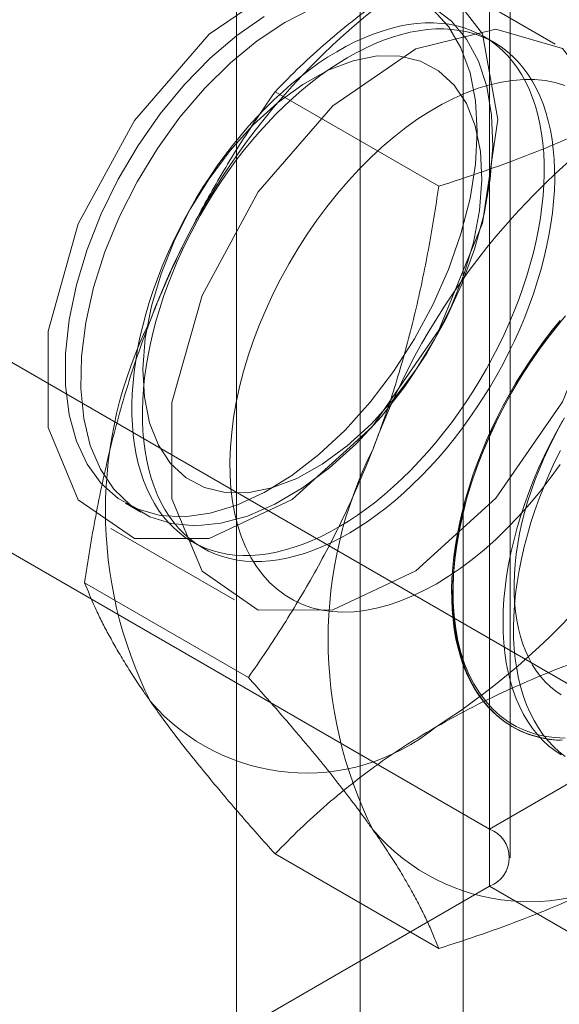
# Model space of a CAD drawing. Units: millimetres. Extents: x 63 to 8538, y 73 to 6060.
# Drawn here: x 4772 to 4777, y 4932 to 4940 of the extents above; entities that cross this region are included whole.
import ezdxf

# ---------------------------------------------------------------- set-up
doc = ezdxf.new("R2010")
doc.units = ezdxf.units.MM
doc.header["$LTSCALE"] = 5

msp = doc.modelspace()

# ---------------------------------------------------------------- linework, layer by layer
at = {"color": 7, "linetype": 'Continuous', "lineweight": 18}
for p, q in [((4775.171, 4886.7872), (4775.171, 5670.6664)), ((4774.1103, 4886.1749), (4774.1103, 5670.0541)), ((4776.0539, 4509.5081), (4776.0539, 5027.1949)), ((4776.28, 4933.2399), (4776.28, 4978.9662)), ((4776.4558, 4932.995), (4776.4558, 4978.7213)), ((4776.28, 4932.7501), (4776.28, 4978.4764)), ((4776.8429, 4939.9672), (4775.7822, 4940.5795)), ((4776.3208, 4939.9799), (4776.2311, 4940.0317)), ((4774.4412, 4939.559), (4775.8451, 4938.7486)), ((4777.6943, 4934.0563), (4770.5853, 4938.1602)), ((4769.1711, 4937.3438), (4776.28, 4933.2399)), ((4773.1574, 4936.0327), (4773.2906, 4935.9558)), ((4773.0324, 4935.8162), (4774.0931, 4935.2039)), ((4773.7313, 4935.7014), (4773.821, 4935.6496)), ((4772.8082, 4935.3502), (4774.2121, 4934.5397)), ((4776.28, 4933.2399), (4777.6943, 4934.0563)), ((4774.4412, 4933.0267), (4775.8451, 4932.2162)), ((4776.28, 4932.7501), (4769.704, 4928.9538)), ((4776.28, 4932.7501), (4777.6943, 4931.9337))]:
    msp.add_line(p, q, dxfattribs=at)
at = {"color": 7, "linetype": 'Continuous', "lineweight": 18, "flags": 128}
for points in [[(4776.3519, 4939.3204), (4776.2205, 4938.4334), (4775.8444, 4937.5146), (4775.2741, 4936.6881), (4774.5867, 4936.0655), (4773.8752, 4935.7309), (4773.2355, 4935.7294), (4772.754, 4936.0613), (4772.4959, 4936.6818), (4772.4959, 4937.507), (4772.754, 4938.4255), (4773.2355, 4939.3133), (4773.8752, 4940.0504), (4774.5867, 4940.5373), (4775.2741, 4940.7083), (4775.8444, 4940.5402), (4776.2205, 4940.0558), (4776.3519, 4939.3204)], [(4774.3482, 4940.2039), (4774.1133, 4940.041), (4773.8836, 4939.8452), (4773.6632, 4939.62), (4773.4561, 4939.3694), (4773.266, 4939.0978), (4773.0962, 4938.8103), (4772.9499, 4938.5118), (4772.8296, 4938.2077), (4772.7374, 4937.9034), (4772.675, 4937.6044), (4772.6435, 4937.3159), (4772.6435, 4937.0433), (4772.675, 4936.7912), (4772.7374, 4936.5642), (4772.8296, 4936.3663), (4772.9499, 4936.2012), (4773.0962, 4936.0717), (4773.266, 4935.9801), (4773.4561, 4935.9281), (4773.6632, 4935.9166), (4773.8836, 4935.9458), (4774.1133, 4936.0152), (4774.3482, 4936.1235), (4774.5843, 4936.2689), (4774.8171, 4936.4487), (4775.0427, 4936.6597), (4775.2569, 4936.8981), (4775.4559, 4937.1597), (4775.6363, 4937.4399), (4775.7947, 4937.7336), (4775.9283, 4938.0356), (4776.0348, 4938.3404), (4776.1123, 4938.6428), (4776.1593, 4938.9371), (4776.1751, 4939.2183)], [(4775.7998, 4940.2805), (4775.9539, 4940.1629), (4776.0829, 4940.0088), (4776.1842, 4939.8211), (4776.2563, 4939.603), (4776.2977, 4939.3584), (4776.3078, 4939.0918), (4776.2863, 4938.8079), (4776.2337, 4938.5116), (4776.1509, 4938.2085), (4776.0393, 4937.9037), (4775.901, 4937.6028), (4775.7384, 4937.3112), (4775.5545, 4937.034), (4775.3524, 4936.7763), (4775.1358, 4936.5425), (4774.9087, 4936.3368), (4774.6749, 4936.1631), (4774.4388, 4936.0242), (4774.2045, 4935.9228), (4773.9762, 4935.8606), (4773.7579, 4935.8387), (4773.5536, 4935.8576), (4773.3669, 4935.9168), (4773.2012, 4936.0154), (4773.0594, 4936.1516), (4772.944, 4936.3229), (4772.8571, 4936.5262), (4772.8002, 4936.7581), (4772.7744, 4937.0142), (4772.7801, 4937.2902), (4772.8172, 4937.5809), (4772.8851, 4937.8813), (4772.9825, 4938.1859), (4773.1077, 4938.4894), (4773.2585, 4938.7863), (4773.4322, 4939.0713), (4773.6256, 4939.3394), (4773.8354, 4939.5858), (4774.0577, 4939.806), (4774.2887, 4939.9961), (4774.5242, 4940.1527), (4774.7599, 4940.2731)], [(4776.1751, 4939.2183), (4776.1593, 4939.4813), (4776.1123, 4939.7214), (4776.0348, 4939.9343), (4775.9283, 4940.1162), (4775.7947, 4940.2639)], [(4775.6562, 4940.1429), (4775.7278, 4940.1479), (4775.798, 4940.1484), (4775.8665, 4940.1445), (4775.9333, 4940.1361), (4775.9983, 4940.1233), (4776.0612, 4940.1061), (4776.1221, 4940.0845), (4776.1807, 4940.0585), (4776.237, 4940.0282), (4776.2908, 4939.9937), (4776.342, 4939.9551), (4776.3906, 4939.9124), (4776.4364, 4939.8656), (4776.4794, 4939.8149), (4776.5194, 4939.7605), (4776.5565, 4939.7023), (4776.5904, 4939.6405), (4776.6212, 4939.5753), (4776.6488, 4939.5067), (4776.6731, 4939.4349), (4776.6941, 4939.36), (4776.7118, 4939.2822), (4776.726, 4939.2016), (4776.7369, 4939.1185), (4776.7443, 4939.0328), (4776.7482, 4938.9449), (4776.7487, 4938.8549), (4776.7458, 4938.7629), (4776.7394, 4938.6692), (4776.7295, 4938.5739), (4776.7163, 4938.4773), (4776.6996, 4938.3794), (4776.6795, 4938.2805), (4776.6562, 4938.1808), (4776.6295, 4938.0805), (4776.5997, 4937.9798), (4776.5666, 4937.8789), (4776.5305, 4937.7779), (4776.4913, 4937.6771), (4776.4492, 4937.5767), (4776.4042, 4937.4769), (4776.3564, 4937.3778), (4776.3059, 4937.2797), (4776.2529, 4937.1827), (4776.1973, 4937.087), (4776.1394, 4936.9929), (4776.0792, 4936.9005), (4776.0168, 4936.81), (4775.9524, 4936.7215), (4775.8861, 4936.6353), (4775.8181, 4936.5515), (4775.7484, 4936.4703), (4775.6772, 4936.3918), (4775.6046, 4936.3162), (4775.5308, 4936.2437), (4775.456, 4936.1743), (4775.3802, 4936.1082), (4775.3036, 4936.0456), (4775.2264, 4935.9865), (4775.1488, 4935.9311), (4775.0708, 4935.8795), (4774.9926, 4935.8318), (4774.9144, 4935.7881), (4774.8363, 4935.7484), (4774.7585, 4935.7129), (4774.6812, 4935.6816), (4774.6044, 4935.6546), (4774.5284, 4935.6319), (4774.4532, 4935.6136), (4774.3791, 4935.5997), (4774.3062, 4935.5902), (4774.2346, 4935.5852), (4774.1644, 4935.5846), (4774.0959, 4935.5885), (4774.0291, 4935.5969), (4773.9641, 4935.6097), (4773.9011, 4935.627), (4773.8403, 4935.6486), (4773.7817, 4935.6746), (4773.7254, 4935.7048), (4773.6716, 4935.7393), (4773.6204, 4935.778), (4773.5718, 4935.8207), (4773.526, 4935.8675), (4773.483, 4935.9181), (4773.443, 4935.9726), (4773.4059, 4936.0308), (4773.372, 4936.0925), (4773.3412, 4936.1578), (4773.3136, 4936.2264), (4773.2893, 4936.2982), (4773.2683, 4936.3731), (4773.2506, 4936.4509), (4773.2364, 4936.5314), (4773.2255, 4936.6146), (4773.2181, 4936.7002), (4773.2142, 4936.7882), (4773.2136, 4936.8782), (4773.2166, 4936.9701), (4773.223, 4937.0639), (4773.2329, 4937.1591), (4773.2461, 4937.2558), (4773.2628, 4937.3537), (4773.2829, 4937.4525), (4773.3062, 4937.5522), (4773.3329, 4937.6525), (4773.3627, 4937.7532), (4773.3958, 4937.8542), (4773.4319, 4937.9551), (4773.4711, 4938.0559), (4773.5132, 4938.1563), (4773.5582, 4938.2562), (4773.606, 4938.3553), (4773.6565, 4938.4534), (4773.7095, 4938.5504), (4773.7651, 4938.646), (4773.823, 4938.7402), (4773.8832, 4938.8326), (4773.9456, 4938.9231), (4774.01, 4939.0115), (4774.0763, 4939.0977), (4774.1443, 4939.1815), (4774.214, 4939.2627), (4774.2852, 4939.3412), (4774.3578, 4939.4168), (4774.4316, 4939.4894), (4774.5064, 4939.5588), (4774.5822, 4939.6249), (4774.6588, 4939.6875), (4774.736, 4939.7466), (4774.8136, 4939.802), (4774.8916, 4939.8536), (4774.9698, 4939.9013), (4775.048, 4939.945), (4775.1261, 4939.9847), (4775.2039, 4940.0202), (4775.2812, 4940.0515), (4775.358, 4940.0785), (4775.434, 4940.1012), (4775.5092, 4940.1195), (4775.5833, 4940.1334), (4775.6562, 4940.1429)], [(4775.7459, 4940.0911), (4775.8175, 4940.0961), (4775.8876, 4940.0967), (4775.9562, 4940.0928), (4776.023, 4940.0844), (4776.088, 4940.0716), (4776.1509, 4940.0543), (4776.2118, 4940.0327), (4776.2704, 4940.0067), (4776.3266, 4939.9765), (4776.3804, 4939.942), (4776.4317, 4939.9033), (4776.4803, 4939.8606), (4776.5261, 4939.8138), (4776.5691, 4939.7632), (4776.6091, 4939.7087), (4776.6461, 4939.6505), (4776.6801, 4939.5888), (4776.7109, 4939.5235), (4776.7384, 4939.4549), (4776.7628, 4939.3831), (4776.7838, 4939.3082), (4776.8014, 4939.2304), (4776.8157, 4939.1499), (4776.8265, 4939.0667), (4776.834, 4938.9811), (4776.8379, 4938.8932), (4776.8384, 4938.8031), (4776.8355, 4938.7112), (4776.8291, 4938.6174), (4776.8192, 4938.5222), (4776.8059, 4938.4255), (4776.7893, 4938.3276), (4776.7692, 4938.2288), (4776.7459, 4938.1291), (4776.7192, 4938.0288), (4776.6894, 4937.9281), (4776.6563, 4937.8271), (4776.6202, 4937.7262), (4776.581, 4937.6254), (4776.5389, 4937.525), (4776.4939, 4937.4251), (4776.4461, 4937.326), (4776.3956, 4937.2279), (4776.3425, 4937.1309), (4776.287, 4937.0353), (4776.229, 4936.9412), (4776.1688, 4936.8487), (4776.1065, 4936.7582), (4776.0421, 4936.6698), (4775.9758, 4936.5836), (4775.9078, 4936.4998), (4775.8381, 4936.4186), (4775.7669, 4936.3401), (4775.6943, 4936.2645), (4775.6205, 4936.1919), (4775.5457, 4936.1225), (4775.4699, 4936.0564), (4775.3933, 4935.9938), (4775.3161, 4935.9347), (4775.2384, 4935.8793), (4775.1604, 4935.8277), (4775.0822, 4935.78), (4775.004, 4935.7363), (4774.926, 4935.6966), (4774.8482, 4935.6611), (4774.7708, 4935.6298), (4774.6941, 4935.6028), (4774.618, 4935.5801), (4774.5429, 4935.5618), (4774.4688, 4935.5479), (4774.3959, 4935.5384), (4774.3242, 4935.5334), (4774.2541, 4935.5329), (4774.1855, 4935.5368), (4774.1187, 4935.5452), (4774.0538, 4935.558), (4773.9908, 4935.5752), (4773.93, 4935.5968), (4773.8714, 4935.6228), (4773.8151, 4935.6531), (4773.7613, 4935.6876), (4773.7101, 4935.7262), (4773.6615, 4935.769), (4773.6157, 4935.8157), (4773.5727, 4935.8664), (4773.5326, 4935.9208), (4773.4956, 4935.979), (4773.4617, 4936.0408), (4773.4309, 4936.106), (4773.4033, 4936.1746), (4773.379, 4936.2464), (4773.358, 4936.3213), (4773.3403, 4936.3991), (4773.3261, 4936.4797), (4773.3152, 4936.5628), (4773.3078, 4936.6485), (4773.3038, 4936.7364), (4773.3033, 4936.8264), (4773.3063, 4936.9184), (4773.3127, 4937.0121), (4773.3225, 4937.1074), (4773.3358, 4937.204), (4773.3525, 4937.3019), (4773.3725, 4937.4008), (4773.3959, 4937.5005), (4773.4225, 4937.6008), (4773.4524, 4937.7015), (4773.4854, 4937.8024), (4773.5216, 4937.9034), (4773.5607, 4938.0042), (4773.6029, 4938.1046), (4773.6479, 4938.2044), (4773.6956, 4938.3035), (4773.7461, 4938.4016), (4773.7992, 4938.4986), (4773.8548, 4938.5943), (4773.9127, 4938.6884), (4773.9729, 4938.7808), (4774.0353, 4938.8713), (4774.0996, 4938.9598), (4774.1659, 4939.046), (4774.234, 4939.1298), (4774.3037, 4939.211), (4774.3749, 4939.2895), (4774.4474, 4939.3651), (4774.5212, 4939.4376), (4774.5961, 4939.507), (4774.6719, 4939.5731), (4774.7484, 4939.6357), (4774.8256, 4939.6948), (4774.9033, 4939.7502), (4774.9813, 4939.8018), (4775.0595, 4939.8495), (4775.1377, 4939.8932), (4775.2158, 4939.9329), (4775.2936, 4939.9684), (4775.3709, 4939.9997), (4775.4477, 4940.0267), (4775.5237, 4940.0494), (4775.5989, 4940.0677), (4775.673, 4940.0816), (4775.7459, 4940.0911)], [(4777.4125, 4938.7081), (4777.2812, 4937.8211), (4776.905, 4936.9023), (4776.3347, 4936.0758), (4775.6474, 4935.4532), (4774.9358, 4935.1186), (4774.2961, 4935.1171), (4773.8147, 4935.449), (4773.5565, 4936.0695), (4773.5565, 4936.8947), (4773.8147, 4937.8132), (4774.2961, 4938.701), (4774.9358, 4939.4381), (4775.6474, 4939.925), (4776.3347, 4940.096), (4776.905, 4939.9279), (4777.2812, 4939.4434), (4777.4125, 4938.7081)], [(4775.3157, 4939.8649), (4775.5097, 4939.864), (4775.6869, 4939.8214), (4775.8435, 4939.738), (4775.9759, 4939.6155), (4776.0811, 4939.4569), (4776.1568, 4939.2656), (4776.2014, 4939.0458), (4776.2137, 4938.8026), (4776.1937, 4938.5413), (4776.1416, 4938.2677), (4776.0586, 4937.9881), (4775.9467, 4937.7085), (4775.8083, 4937.4354), (4775.6465, 4937.1747), (4775.4649, 4936.9323), (4775.2676, 4936.7136), (4775.059, 4936.5235), (4774.8437, 4936.3663), (4774.6265, 4936.2454), (4774.4124, 4936.1635), (4774.206, 4936.1226), (4774.012, 4936.1234), (4773.8348, 4936.166), (4773.6782, 4936.2495), (4773.5459, 4936.3719), (4773.4407, 4936.5306), (4773.3649, 4936.7219), (4773.3204, 4936.9416), (4773.308, 4937.1849), (4773.3281, 4937.4462), (4773.3802, 4937.7197), (4773.4631, 4937.9994), (4773.575, 4938.2789), (4773.7134, 4938.5521), (4773.8752, 4938.8128), (4774.0568, 4939.0552), (4774.2541, 4939.2739), (4774.4628, 4939.464), (4774.6781, 4939.6212), (4774.8952, 4939.7421), (4775.1094, 4939.8239), (4775.3157, 4939.8649)], [(4776.9266, 4939.6127), (4776.8437, 4939.637), (4776.7573, 4939.6535), (4776.6677, 4939.6622), (4776.5751, 4939.663), (4776.48, 4939.656), (4776.3826, 4939.6411), (4776.2832, 4939.6185), (4776.1823, 4939.5881), (4776.0801, 4939.5501), (4775.977, 4939.5046), (4775.8734, 4939.4519), (4775.7696, 4939.3919), (4775.666, 4939.3251), (4775.5629, 4939.2515), (4775.4608, 4939.1715), (4775.3598, 4939.0854), (4775.2605, 4938.9933), (4775.1631, 4938.8957), (4775.0679, 4938.7929), (4774.9754, 4938.6852), (4774.8857, 4938.5731), (4774.7993, 4938.4568), (4774.7164, 4938.3368), (4774.6374, 4938.2135), (4774.5624, 4938.0874), (4774.4917, 4937.9588), (4774.4257, 4937.8282), (4774.3644, 4937.6961), (4774.3082, 4937.5629), (4774.2572, 4937.429), (4774.2116, 4937.2951), (4774.1715, 4937.1614), (4774.1371, 4937.0284), (4774.1085, 4936.8967), (4774.0859, 4936.7667), (4774.0692, 4936.6387), (4774.0585, 4936.5134), (4774.054, 4936.391), (4774.0555, 4936.272), (4774.0631, 4936.1569), (4774.0768, 4936.046), (4774.0964, 4935.9397), (4774.1221, 4935.8383), (4774.1536, 4935.7423), (4774.1908, 4935.6519), (4774.2337, 4935.5675), (4774.282, 4935.4894), (4774.3357, 4935.4177), (4774.3944, 4935.3529), (4774.4581, 4935.295), (4774.5265, 4935.2443), (4774.5994, 4935.201), (4774.6764, 4935.1652), (4774.7574, 4935.137), (4774.8421, 4935.1166), (4774.9302, 4935.104), (4775.0213, 4935.0992), (4775.1152, 4935.1023), (4775.2115, 4935.1133), (4775.3099, 4935.1321), (4775.4101, 4935.1586), (4775.5117, 4935.1928), (4775.6144, 4935.2346), (4775.7178, 4935.2837), (4775.8215, 4935.3401)], [(4776.9057, 4934.0021), (4776.8372, 4934.006), (4776.7704, 4934.0144), (4776.7054, 4934.0272), (4776.6425, 4934.0445), (4776.5816, 4934.0661), (4776.523, 4934.092), (4776.4667, 4934.1223), (4776.4129, 4934.1568), (4776.3617, 4934.1954), (4776.3131, 4934.2382), (4776.2673, 4934.2849), (4776.2243, 4934.3356), (4776.1843, 4934.3901), (4776.1473, 4934.4482), (4776.1133, 4934.51), (4776.0825, 4934.5753), (4776.0549, 4934.6439), (4776.0306, 4934.7157), (4776.0096, 4934.7905), (4775.992, 4934.8683), (4775.9777, 4934.9489), (4775.9669, 4935.0321), (4775.9594, 4935.1177), (4775.9555, 4935.2056), (4775.955, 4935.2956), (4775.9579, 4935.3876), (4775.9643, 4935.4813), (4775.9742, 4935.5766), (4775.9875, 4935.6733), (4776.0041, 4935.7711), (4776.0242, 4935.87), (4776.0475, 4935.9697), (4776.0742, 4936.07), (4776.104, 4936.1707), (4776.1371, 4936.2716), (4776.1732, 4936.3726), (4776.2124, 4936.4734), (4776.2545, 4936.5738), (4776.2995, 4936.6737), (4776.3473, 4936.7727), (4776.3978, 4936.8709), (4776.4508, 4936.9679), (4776.5064, 4937.0635), (4776.5643, 4937.1576), (4776.6246, 4937.25), (4776.6869, 4937.3405), (4776.7513, 4937.429), (4776.8176, 4937.5152), (4776.8856, 4937.599)], [(4776.9305, 4937.6375), (4776.8394, 4937.5275), (4776.7513, 4937.4133), (4776.6666, 4937.2951), (4776.5856, 4937.1734), (4776.5085, 4937.0486), (4776.4357, 4936.9212), (4776.3673, 4936.7915), (4776.3036, 4936.6601), (4776.2449, 4936.5274), (4776.1912, 4936.3939), (4776.1429, 4936.2599), (4776.1, 4936.126), (4776.0628, 4935.9926), (4776.0313, 4935.8602), (4776.0056, 4935.7293), (4775.9859, 4935.6003), (4775.9723, 4935.4735), (4775.9647, 4935.3496), (4775.9631, 4935.2289), (4775.9677, 4935.1118), (4775.9784, 4934.9987), (4775.995, 4934.8901), (4776.0177, 4934.7862), (4776.0463, 4934.6875), (4776.0807, 4934.5942), (4776.1207, 4934.5068), (4776.1664, 4934.4255), (4776.2174, 4934.3506), (4776.2736, 4934.2823), (4776.3349, 4934.2209), (4776.4009, 4934.1666), (4776.4716, 4934.1196), (4776.5466, 4934.08), (4776.6256, 4934.048), (4776.7085, 4934.0237), (4776.7949, 4934.0072), (4776.8846, 4933.9985)], [(4776.8817, 4937.5788), (4776.7927, 4937.4675), (4776.707, 4937.352), (4776.6247, 4937.2329), (4776.5462, 4937.1105), (4776.4717, 4936.9853), (4776.4016, 4936.8576), (4776.336, 4936.728), (4776.2752, 4936.5968), (4776.2194, 4936.4646), (4776.1687, 4936.3317), (4776.1234, 4936.1987), (4776.0837, 4936.066), (4776.0495, 4935.934), (4776.0212, 4935.8033), (4775.9987, 4935.6742), (4775.9821, 4935.5472), (4775.9715, 4935.4227), (4775.967, 4935.3012), (4775.9685, 4935.1831), (4775.9761, 4935.0688), (4775.9896, 4934.9587), (4776.0092, 4934.8532), (4776.0346, 4934.7525), (4776.0659, 4934.6572), (4776.1029, 4934.5675), (4776.1454, 4934.4837), (4776.1934, 4934.4061), (4776.2467, 4934.335), (4776.305, 4934.2706), (4776.3682, 4934.2132), (4776.4361, 4934.1628), (4776.5084, 4934.1198), (4776.5849, 4934.0843), (4776.6654, 4934.0564), (4776.7494, 4934.0361), (4776.8368, 4934.0236), (4776.9273, 4934.0188)], [(4776.8946, 4934.3896), (4776.8468, 4934.4224), (4776.8017, 4934.4592), (4776.7592, 4934.5001), (4776.7196, 4934.5449), (4776.6829, 4934.5936), (4776.6491, 4934.6459), (4776.6184, 4934.7018), (4776.5909, 4934.7612), (4776.5666, 4934.8239), (4776.5455, 4934.8898), (4776.5278, 4934.9586), (4776.5134, 4935.0303), (4776.5023, 4935.1047), (4776.4948, 4935.1816), (4776.4906, 4935.2608), (4776.4899, 4935.3421), (4776.4926, 4935.4253), (4776.4988, 4935.5103), (4776.5084, 4935.5968), (4776.5214, 4935.6846), (4776.5378, 4935.7736), (4776.5575, 4935.8634), (4776.5805, 4935.954), (4776.6067, 4936.045), (4776.6361, 4936.1364), (4776.6686, 4936.2277), (4776.7041, 4936.3189), (4776.7426, 4936.4097), (4776.7839, 4936.4999), (4776.8279, 4936.5893), (4776.8746, 4936.6777), (4776.9238, 4936.7648)], [(4776.8931, 4933.8765), (4776.8385, 4933.9132), (4776.7866, 4933.9542), (4776.7375, 4933.9996), (4776.6914, 4934.0492), (4776.6484, 4934.1029), (4776.6085, 4934.1605), (4776.5718, 4934.2221), (4776.5384, 4934.2874), (4776.5084, 4934.3563), (4776.4818, 4934.4286), (4776.4587, 4934.5043), (4776.4391, 4934.5832), (4776.4231, 4934.665), (4776.4107, 4934.7497), (4776.402, 4934.837), (4776.3969, 4934.9268), (4776.3954, 4935.0189), (4776.3977, 4935.1131), (4776.4035, 4935.2092), (4776.4131, 4935.3069), (4776.4262, 4935.4062), (4776.443, 4935.5068), (4776.4633, 4935.6084), (4776.4871, 4935.711), (4776.5144, 4935.8142), (4776.5452, 4935.9178), (4776.5792, 4936.0216), (4776.6166, 4936.1255), (4776.6572, 4936.2292), (4776.7009, 4936.3325), (4776.7476, 4936.4351), (4776.7973, 4936.5369), (4776.8498, 4936.6377), (4776.905, 4936.7372)], [(4776.9282, 4933.8614), (4776.8762, 4933.9025), (4776.8272, 4933.9478), (4776.7811, 4933.9974), (4776.7381, 4934.0511), (4776.6982, 4934.1088), (4776.6615, 4934.1703), (4776.6281, 4934.2356), (4776.5981, 4934.3045), (4776.5715, 4934.3769), (4776.5484, 4934.4525), (4776.5288, 4934.5314), (4776.5128, 4934.6132), (4776.5004, 4934.6979), (4776.4917, 4934.7852), (4776.4866, 4934.875), (4776.4851, 4934.9671), (4776.4873, 4935.0613), (4776.4932, 4935.1574), (4776.5027, 4935.2552), (4776.5159, 4935.3544), (4776.5326, 4935.455), (4776.5529, 4935.5567), (4776.5768, 4935.6592), (4776.6041, 4935.7624), (4776.6348, 4935.866), (4776.6689, 4935.9699), (4776.7063, 4936.0738), (4776.7469, 4936.1774), (4776.7905, 4936.2807), (4776.8373, 4936.3834), (4776.8869, 4936.4852)], [(4775.8215, 4935.3401), (4775.9253, 4935.4035), (4776.0287, 4935.4737), (4776.1313, 4935.5505), (4776.2329, 4935.6336), (4776.3331, 4935.7228), (4776.4316, 4935.8176), (4776.5279, 4935.9179), (4776.6218, 4936.0232), (4776.7129, 4936.1331), (4776.8009, 4936.2474), (4776.8856, 4936.3656)]]:
    msp.add_lwpolyline(points, dxfattribs=at)
at = {"color": 7, "linetype": 'Continuous', "lineweight": 18}
for centre, radius, start, end in [((4779.126, 4935.4832), 6.1311, 122.61303, 159.79783), ((4781.0352, 4934.381), 6.1311, 122.61303, 159.79783), ((4776.6384, 4935.9674), 3.6519, 153.43642, 206.56358), ((4772.5171, 4939.2797), 6.1311, 302.61303, 339.79783), ((4778.5476, 4934.8652), 3.6519, 153.43642, 206.56358), ((4774.7092, 4935.4825), 1.7626, 220.65264, 309.12832), ((4776.6184, 4934.3804), 1.7626, 220.65264, 309.12832), ((4776.1871, 4932.995), 0.262, 290.78342, 69.21658)]:
    msp.add_arc(centre, radius, start, end, dxfattribs=at)
for points, knots in [([(4775.8215, 4940.6476), (4775.7484, 4940.6043), (4775.602, 4940.5175), (4775.3711, 4940.364), (4775.1299, 4940.1873), (4774.8839, 4939.985), (4774.6533, 4939.7756), (4774.5119, 4939.6312), (4774.4412, 4939.559)], [0, 0, 0, 0, 0.134064, 0.268399, 0.450388, 0.632394, 0.816189, 1, 1, 1, 1]), ([(4773.372, 4937.6004), (4773.3917, 4937.6501), (4773.4435, 4937.7814), (4773.5337, 4937.9905), (4773.6442, 4938.2268), (4773.7616, 4938.4585), (4773.886, 4938.6867), (4774.0167, 4938.9109), (4774.1987, 4939.2055), (4774.3441, 4939.4175), (4774.4412, 4939.559)], [0, 0, 0, 0, 0.070006, 0.184897, 0.29979, 0.415309, 0.530831, 0.647933, 0.765039, 1, 1, 1, 1]), ([(4777.7307, 4939.5454), (4777.6557, 4939.5032), (4777.5054, 4939.4187), (4777.2397, 4939.2855), (4776.9337, 4939.1462), (4776.5832, 4939.0043), (4776.2204, 4938.8711), (4775.9703, 4938.7894), (4775.8451, 4938.7486)], [0, 0, 0, 0, 0.134064, 0.268399, 0.450124, 0.632395, 0.816027, 1, 1, 1, 1]), ([(4775.2812, 4936.4983), (4775.3003, 4936.5483), (4775.3507, 4936.6804), (4775.426, 4936.8981), (4775.5058, 4937.1521), (4775.5782, 4937.4098), (4775.644, 4937.6718), (4775.7032, 4937.9373), (4775.7747, 4938.2957), (4775.8169, 4938.5673), (4775.8451, 4938.7486)], [0, 0, 0, 0, 0.070006, 0.184897, 0.29979, 0.415309, 0.530831, 0.647933, 0.765039, 1, 1, 1, 1]), ([(4772.8082, 4935.3502), (4772.8226, 4935.4456), (4772.8514, 4935.6365), (4772.9021, 4935.9216), (4772.9591, 4936.2054), (4773.0239, 4936.4887), (4773.0969, 4936.7707), (4773.1791, 4937.0511), (4773.2697, 4937.3285), (4773.3379, 4937.5098), (4773.372, 4937.6004)], [0, 0, 0, 0, 0.123627, 0.247252, 0.371298, 0.49534, 0.621101, 0.746858, 0.87343, 1, 1, 1, 1]), ([(4774.2121, 4934.5397), (4774.2635, 4934.6138), (4774.3662, 4934.762), (4774.5148, 4934.9906), (4774.6586, 4935.2243), (4774.7972, 4935.4651), (4774.9296, 4935.7127), (4775.0553, 4935.968), (4775.1737, 4936.2294), (4775.2454, 4936.4086), (4775.2812, 4936.4983)], [0, 0, 0, 0, 0.123627, 0.247252, 0.371298, 0.49534, 0.621101, 0.746858, 0.87343, 1, 1, 1, 1]), ([(4773.372, 4934.3343), (4773.353, 4934.3616), (4773.3026, 4934.4339), (4773.2272, 4934.5474), (4773.1475, 4934.6739), (4773.0751, 4934.796), (4773.0092, 4934.9144), (4772.95, 4935.0289), (4772.8785, 4935.1773), (4772.8363, 4935.281), (4772.8082, 4935.3502)], [0, 0, 0, 0, 0.070006, 0.184897, 0.29979, 0.415309, 0.530831, 0.647933, 0.765039, 1, 1, 1, 1]), ([(4777.7071, 4934.9121), (4777.6195, 4934.8837), (4777.4443, 4934.8269), (4777.1492, 4934.7234), (4776.8242, 4934.5998), (4776.4743, 4934.4509), (4776.1371, 4934.2908), (4775.9267, 4934.1738), (4775.8215, 4934.1153)], [0, 0, 0, 0, 0.128544, 0.257186, 0.441765, 0.626325, 0.813168, 1, 1, 1, 1]), ([(4775.2812, 4933.2321), (4775.2616, 4933.2598), (4775.2035, 4933.3418), (4775.099, 4933.4826), (4774.9641, 4933.6569), (4774.8188, 4933.8372), (4774.6637, 4934.0235), (4774.4645, 4934.2563), (4774.3092, 4934.4307), (4774.2121, 4934.5397)], [0, 0, 0, 0, 0.070007, 0.207343, 0.344683, 0.484322, 0.623968, 0.765035, 1, 1, 1, 1]), ([(4774.4412, 4933.0267), (4774.3898, 4933.0842), (4774.287, 4933.1991), (4774.1384, 4933.3692), (4773.9946, 4933.5371), (4773.8561, 4933.703), (4773.7236, 4933.8663), (4773.598, 4934.0268), (4773.4796, 4934.1835), (4773.4079, 4934.284), (4773.372, 4934.3343)], [0, 0, 0, 0, 0.123627, 0.247252, 0.371298, 0.49534, 0.621101, 0.746858, 0.87343, 1, 1, 1, 1]), ([(4775.8215, 4934.1153), (4775.7484, 4934.0719), (4775.602, 4933.9852), (4775.3711, 4933.8317), (4775.1299, 4933.655), (4774.8839, 4933.4526), (4774.6533, 4933.2433), (4774.5119, 4933.0989), (4774.4412, 4933.0267)], [0, 0, 0, 0, 0.134064, 0.268399, 0.450388, 0.632394, 0.816189, 1, 1, 1, 1]), ([(4775.8451, 4932.2162), (4775.8307, 4932.2524), (4775.8019, 4932.3246), (4775.7512, 4932.4381), (4775.6942, 4932.556), (4775.6294, 4932.6793), (4775.5564, 4932.8083), (4775.4742, 4932.9436), (4775.3835, 4933.0843), (4775.3153, 4933.1829), (4775.2812, 4933.2321)], [0, 0, 0, 0, 0.123627, 0.247252, 0.371298, 0.49534, 0.621101, 0.746858, 0.87343, 1, 1, 1, 1]), ([(4777.7307, 4933.0131), (4777.6557, 4932.9709), (4777.5054, 4932.8864), (4777.2395, 4932.7531), (4776.9335, 4932.6138), (4776.5829, 4932.4718), (4776.2203, 4932.3387), (4775.9702, 4932.2571), (4775.8451, 4932.2162)], [0, 0, 0, 0, 0.134064, 0.2683987, 0.4503878, 0.6323945, 0.8161891, 1, 1, 1, 1])]:
    msp.add_open_spline(points, degree=3, knots=knots, dxfattribs=at)

doc.saveas('drawing.dxf')
